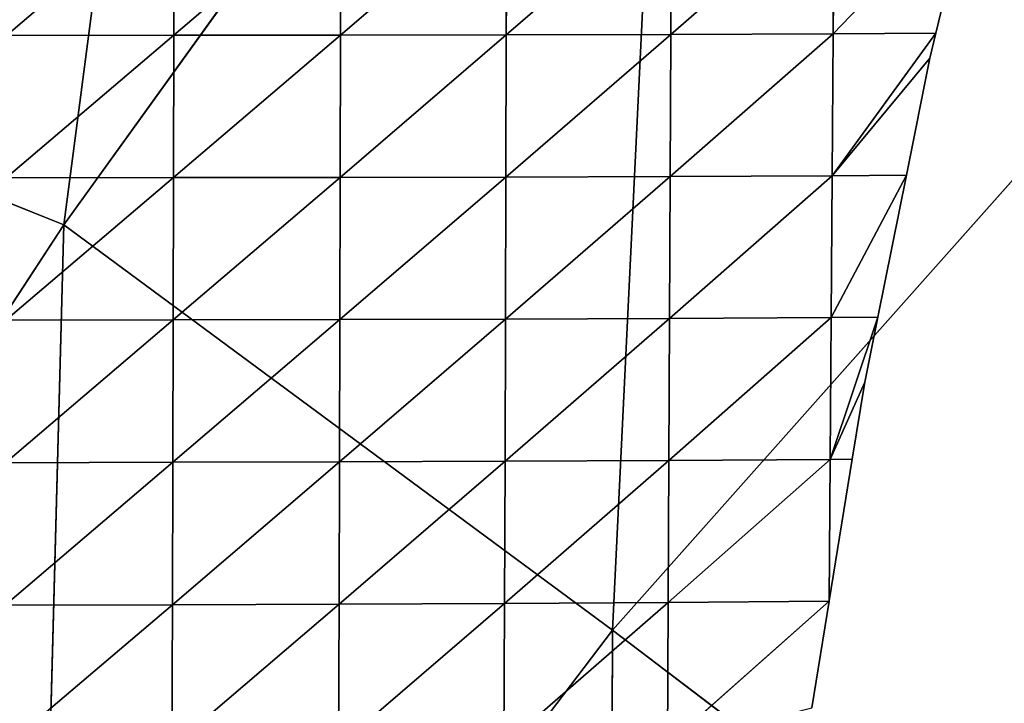
# Model space of a CAD drawing. Extents: x 0 to 1199, y 0 to 2196.
# Drawn here: x 290 to 355, y 876 to 921 of the extents above; entities that cross this region are included whole.
import ezdxf

# ---------------------------------------------------------------- set-up
doc = ezdxf.new("R2010")
doc.units = 0
doc.header["$LTSCALE"] = 25.4
doc.layers.get('0').update_dxf_attribs({"color": 13, "linetype": 'CONTINUOUS'})

msp = doc.modelspace()

# ---------------------------------------------------------------- linework, layer by layer
at = {"color": 0}
for p, q in [((301.062, 972.467, 122.282), (292.544, 907.438, 139.592)), ((301.062, 972.467, 122.282), (292.544, 907.438, 139.592)), ((332.819, 963.404, 183.288), (292.544, 907.438, 139.592)), ((332.819, 963.404, 183.288), (292.544, 907.438, 139.592)), ((328.81, 880.666, 209.438), (332.819, 963.404, 183.288)), ((328.81, 880.666, 209.438), (332.819, 963.404, 183.288)), ((376.129, 933.895, 241.993), (328.81, 880.666, 209.438)), ((376.129, 933.895, 241.993), (328.81, 880.666, 209.438)), ((292.544, 907.438, 139.592), (265.228, 918.4, 71.063)), ((292.544, 907.438, 139.592), (265.228, 918.4, 71.063)), ((292.544, 907.438, 139.592), (259.451, 856.863, 77.201)), ((292.544, 907.438, 139.592), (259.451, 856.863, 77.201)), ((290.503, 830.217, 156.285), (292.544, 907.438, 139.592)), ((290.503, 830.217, 156.285), (292.544, 907.438, 139.592)), ((292.544, 907.438, 139.592), (328.81, 880.666, 209.438)), ((292.544, 907.438, 139.592), (328.81, 880.666, 209.438)), ((290.503, 830.217, 156.285), (328.81, 880.666, 209.438)), ((290.503, 830.217, 156.285), (328.81, 880.666, 209.438)), ((328.81, 880.666, 209.438), (328.502, 797.179, 228.719)), ((328.81, 880.666, 209.438), (328.502, 797.179, 228.719)), ((328.81, 880.666, 209.438), (375.209, 845.443, 269.543)), ((328.81, 880.666, 209.438), (375.209, 845.443, 269.543))]:
    msp.add_line(p, q, dxfattribs=at)
at = {"color": 157}
for p, q in [((299.82, 929.372, 57.083), (288.758, 919.961, 60.549)), ((299.82, 929.372, 57.083), (288.758, 919.961, 60.549)), ((310.842, 929.375, 51.101), (299.815, 919.969, 55.85)), ((310.842, 929.375, 51.101), (299.815, 919.969, 55.85)), ((299.82, 929.372, 57.083), (299.815, 919.969, 55.85)), ((299.82, 929.372, 57.083), (299.815, 919.969, 55.85)), ((321.807, 929.382, 43.482), (310.833, 919.977, 49.664)), ((321.807, 929.382, 43.482), (310.833, 919.977, 49.664)), ((310.842, 929.375, 51.101), (310.833, 919.977, 49.664)), ((310.842, 929.375, 51.101), (310.833, 919.977, 49.664)), ((332.688, 929.399, 33.967), (321.789, 919.991, 41.752)), ((332.688, 929.399, 33.967), (321.789, 919.991, 41.752)), ((321.807, 929.382, 43.482), (321.789, 919.991, 41.752)), ((321.807, 929.382, 43.482), (321.789, 919.991, 41.752)), ((343.45, 929.434, 22.34), (332.654, 920.016, 31.874)), ((343.45, 929.434, 22.34), (332.654, 920.016, 31.874)), ((332.688, 929.399, 33.967), (332.654, 920.016, 31.874)), ((332.688, 929.399, 33.967), (332.654, 920.016, 31.874)), ((352.432, 929.487, 10.303), (343.39, 920.059, 19.799)), ((352.432, 929.487, 10.303), (343.39, 920.059, 19.799)), ((343.45, 929.434, 22.34), (343.39, 920.059, 19.799)), ((343.45, 929.434, 22.34), (343.39, 920.059, 19.799)), ((352.432, 929.487, 10.303), (350.182, 920.105, 10.303)), ((332.654, 920.016, 31.874), (321.766, 910.603, 39.978)), ((332.654, 920.016, 31.874), (321.766, 910.603, 39.978)), ((321.789, 919.991, 41.752), (332.654, 920.016, 31.874)), ((321.789, 919.991, 41.752), (332.654, 920.016, 31.874)), ((343.39, 920.059, 19.799), (332.616, 910.635, 29.799)), ((343.39, 920.059, 19.799), (332.616, 910.635, 29.799)), ((332.654, 920.016, 31.874), (332.616, 910.635, 29.799)), ((332.654, 920.016, 31.874), (332.616, 910.635, 29.799)), ((332.654, 920.016, 31.874), (343.39, 920.059, 19.799)), ((332.654, 920.016, 31.874), (343.39, 920.059, 19.799)), ((350.182, 920.105, 10.303), (343.329, 910.686, 17.34)), ((350.182, 920.105, 10.303), (343.329, 910.686, 17.34)), ((343.39, 920.059, 19.799), (343.329, 910.686, 17.34)), ((343.39, 920.059, 19.799), (343.329, 910.686, 17.34)), ((343.39, 920.059, 19.799), (350.182, 920.105, 10.303)), ((343.39, 920.059, 19.799), (350.182, 920.105, 10.303)), ((350.182, 920.105, 10.303), (349.788, 918.461, 10.303)), ((299.815, 919.969, 55.85), (288.746, 910.552, 59.251)), ((299.815, 919.969, 55.85), (288.746, 910.552, 59.251)), ((288.758, 919.961, 60.549), (299.815, 919.969, 55.85)), ((288.758, 919.961, 60.549), (299.815, 919.969, 55.85)), ((310.833, 919.977, 49.664), (299.803, 910.565, 54.469)), ((310.833, 919.977, 49.664), (299.803, 910.565, 54.469)), ((299.815, 919.969, 55.85), (299.803, 910.565, 54.469)), ((299.815, 919.969, 55.85), (299.803, 910.565, 54.469)), ((299.815, 919.969, 55.85), (310.833, 919.977, 49.664)), ((299.815, 919.969, 55.85), (310.833, 919.977, 49.664)), ((321.789, 919.991, 41.752), (310.818, 910.581, 48.122)), ((321.789, 919.991, 41.752), (310.818, 910.581, 48.122)), ((310.833, 919.977, 49.664), (310.818, 910.581, 48.122)), ((310.833, 919.977, 49.664), (310.818, 910.581, 48.122)), ((310.833, 919.977, 49.664), (321.789, 919.991, 41.752)), ((310.833, 919.977, 49.664), (321.789, 919.991, 41.752)), ((321.789, 919.991, 41.752), (321.766, 910.603, 39.978)), ((321.789, 919.991, 41.752), (321.766, 910.603, 39.978)), ((349.788, 918.461, 10.303), (343.329, 910.686, 17.34)), ((349.788, 918.461, 10.303), (343.329, 910.686, 17.34)), ((349.788, 918.461, 10.303), (348.23, 910.723, 10.303)), ((299.803, 910.565, 54.469), (288.727, 901.141, 57.754)), ((299.803, 910.565, 54.469), (288.727, 901.141, 57.754)), ((288.746, 910.552, 59.251), (299.803, 910.565, 54.469)), ((288.746, 910.552, 59.251), (299.803, 910.565, 54.469)), ((310.818, 910.581, 48.122), (299.784, 901.162, 52.943)), ((310.818, 910.581, 48.122), (299.784, 901.162, 52.943)), ((299.803, 910.565, 54.469), (299.784, 901.162, 52.943)), ((299.803, 910.565, 54.469), (299.784, 901.162, 52.943)), ((299.803, 910.565, 54.469), (310.818, 910.581, 48.122)), ((299.803, 910.565, 54.469), (310.818, 910.581, 48.122)), ((321.766, 910.603, 39.978), (310.797, 901.185, 46.495)), ((321.766, 910.603, 39.978), (310.797, 901.185, 46.495)), ((310.818, 910.581, 48.122), (310.797, 901.185, 46.495)), ((310.818, 910.581, 48.122), (310.797, 901.185, 46.495)), ((310.818, 910.581, 48.122), (321.766, 910.603, 39.978)), ((310.818, 910.581, 48.122), (321.766, 910.603, 39.978)), ((332.616, 910.635, 29.799), (321.738, 901.215, 38.178)), ((332.616, 910.635, 29.799), (321.738, 901.215, 38.178)), ((321.766, 910.603, 39.978), (321.738, 901.215, 38.178)), ((321.766, 910.603, 39.978), (321.738, 901.215, 38.178)), ((321.766, 910.603, 39.978), (332.616, 910.635, 29.799)), ((321.766, 910.603, 39.978), (332.616, 910.635, 29.799)), ((343.329, 910.686, 17.34), (332.574, 901.255, 27.743)), ((343.329, 910.686, 17.34), (332.574, 901.255, 27.743)), ((332.616, 910.635, 29.799), (332.574, 901.255, 27.743)), ((332.616, 910.635, 29.799), (332.574, 901.255, 27.743)), ((332.616, 910.635, 29.799), (343.329, 910.686, 17.34)), ((332.616, 910.635, 29.799), (343.329, 910.686, 17.34)), ((348.23, 910.723, 10.303), (343.266, 901.314, 14.932)), ((348.23, 910.723, 10.303), (343.266, 901.314, 14.932)), ((343.329, 910.686, 17.34), (343.266, 901.314, 14.932)), ((343.329, 910.686, 17.34), (343.266, 901.314, 14.932)), ((343.329, 910.686, 17.34), (348.23, 910.723, 10.303)), ((343.329, 910.686, 17.34), (348.23, 910.723, 10.303)), ((348.23, 910.723, 10.303), (346.342, 901.34, 10.303)), ((299.784, 901.162, 52.943), (288.701, 891.73, 56.041)), ((299.784, 901.162, 52.943), (288.701, 891.73, 56.041)), ((288.727, 901.141, 57.754), (299.784, 901.162, 52.943)), ((288.727, 901.141, 57.754), (299.784, 901.162, 52.943)), ((310.797, 901.185, 46.495), (299.76, 891.758, 51.265)), ((310.797, 901.185, 46.495), (299.76, 891.758, 51.265)), ((299.784, 901.162, 52.943), (299.76, 891.758, 51.265)), ((299.784, 901.162, 52.943), (299.76, 891.758, 51.265)), ((299.784, 901.162, 52.943), (310.797, 901.185, 46.495)), ((299.784, 901.162, 52.943), (310.797, 901.185, 46.495)), ((321.738, 901.215, 38.178), (310.77, 891.789, 44.782)), ((321.738, 901.215, 38.178), (310.77, 891.789, 44.782)), ((310.797, 901.185, 46.495), (310.77, 891.789, 44.782)), ((310.797, 901.185, 46.495), (310.77, 891.789, 44.782)), ((310.797, 901.185, 46.495), (321.738, 901.215, 38.178)), ((310.797, 901.185, 46.495), (321.738, 901.215, 38.178)), ((332.574, 901.255, 27.743), (321.705, 891.827, 36.355)), ((332.574, 901.255, 27.743), (321.705, 891.827, 36.355)), ((321.738, 901.215, 38.178), (321.705, 891.827, 36.355)), ((321.738, 901.215, 38.178), (321.705, 891.827, 36.355)), ((321.738, 901.215, 38.178), (332.574, 901.255, 27.743)), ((321.738, 901.215, 38.178), (332.574, 901.255, 27.743)), ((343.266, 901.314, 14.932), (332.529, 891.876, 25.711)), ((343.266, 901.314, 14.932), (332.529, 891.876, 25.711)), ((332.574, 901.255, 27.743), (332.529, 891.876, 25.711)), ((332.574, 901.255, 27.743), (332.529, 891.876, 25.711)), ((332.574, 901.255, 27.743), (343.266, 901.314, 14.932)), ((332.574, 901.255, 27.743), (343.266, 901.314, 14.932)), ((346.342, 901.34, 10.303), (343.202, 891.943, 12.644)), ((346.342, 901.34, 10.303), (343.202, 891.943, 12.644)), ((343.266, 901.314, 14.932), (343.202, 891.943, 12.644)), ((343.266, 901.314, 14.932), (343.202, 891.943, 12.644)), ((343.266, 901.314, 14.932), (346.342, 901.34, 10.303)), ((343.266, 901.314, 14.932), (346.342, 901.34, 10.303)), ((346.342, 901.34, 10.303), (345.48, 897.057, 10.303)), ((345.48, 897.057, 10.303), (343.202, 891.943, 12.644)), ((345.48, 897.057, 10.303), (343.202, 891.943, 12.644)), ((345.48, 897.057, 10.303), (344.648, 891.958, 10.303)), ((299.76, 891.758, 51.265), (288.669, 882.317, 54.083)), ((299.76, 891.758, 51.265), (288.669, 882.317, 54.083)), ((288.701, 891.73, 56.041), (299.76, 891.758, 51.265)), ((288.701, 891.73, 56.041), (299.76, 891.758, 51.265)), ((310.77, 891.789, 44.782), (299.728, 882.353, 49.422)), ((310.77, 891.789, 44.782), (299.728, 882.353, 49.422)), ((299.76, 891.758, 51.265), (299.728, 882.353, 49.422)), ((299.76, 891.758, 51.265), (299.728, 882.353, 49.422)), ((299.76, 891.758, 51.265), (310.77, 891.789, 44.782)), ((299.76, 891.758, 51.265), (310.77, 891.789, 44.782)), ((321.705, 891.827, 36.355), (310.737, 882.392, 42.984)), ((321.705, 891.827, 36.355), (310.737, 882.392, 42.984)), ((310.77, 891.789, 44.782), (310.737, 882.392, 42.984)), ((310.77, 891.789, 44.782), (310.737, 882.392, 42.984)), ((310.77, 891.789, 44.782), (321.705, 891.827, 36.355)), ((310.77, 891.789, 44.782), (321.705, 891.827, 36.355)), ((332.529, 891.876, 25.711), (321.667, 882.439, 34.524)), ((332.529, 891.876, 25.711), (321.667, 882.439, 34.524)), ((321.705, 891.827, 36.355), (321.667, 882.439, 34.524)), ((321.705, 891.827, 36.355), (321.667, 882.439, 34.524)), ((321.705, 891.827, 36.355), (332.529, 891.876, 25.711)), ((321.705, 891.827, 36.355), (332.529, 891.876, 25.711)), ((343.202, 891.943, 12.644), (332.481, 882.497, 23.775)), ((343.202, 891.943, 12.644), (332.481, 882.497, 23.775)), ((332.529, 891.876, 25.711), (332.481, 882.497, 23.775)), ((332.529, 891.876, 25.711), (332.481, 882.497, 23.775)), ((332.529, 891.876, 25.711), (343.202, 891.943, 12.644)), ((332.529, 891.876, 25.711), (343.202, 891.943, 12.644)), ((344.648, 891.958, 10.303), (343.123, 882.61, 10.303)), ((343.202, 891.943, 12.644), (343.123, 882.61, 10.303)), ((343.202, 891.943, 12.644), (343.123, 882.61, 10.303)), ((343.202, 891.943, 12.644), (344.648, 891.958, 10.303)), ((343.202, 891.943, 12.644), (344.648, 891.958, 10.303)), ((299.728, 882.353, 49.422), (288.631, 872.906, 51.847)), ((299.728, 882.353, 49.422), (288.631, 872.906, 51.847)), ((288.669, 882.317, 54.083), (299.728, 882.353, 49.422)), ((288.669, 882.317, 54.083), (299.728, 882.353, 49.422)), ((310.737, 882.392, 42.984), (299.691, 872.948, 47.394)), ((310.737, 882.392, 42.984), (299.691, 872.948, 47.394)), ((299.728, 882.353, 49.422), (299.691, 872.948, 47.394)), ((299.728, 882.353, 49.422), (299.691, 872.948, 47.394)), ((299.728, 882.353, 49.422), (310.737, 882.392, 42.984)), ((299.728, 882.353, 49.422), (310.737, 882.392, 42.984)), ((321.667, 882.439, 34.524), (310.7, 872.996, 41.102)), ((321.667, 882.439, 34.524), (310.7, 872.996, 41.102)), ((310.737, 882.392, 42.984), (310.7, 872.996, 41.102)), ((310.737, 882.392, 42.984), (310.7, 872.996, 41.102)), ((310.737, 882.392, 42.984), (321.667, 882.439, 34.524)), ((310.737, 882.392, 42.984), (321.667, 882.439, 34.524)), ((332.481, 882.497, 23.775), (321.628, 873.051, 32.736)), ((332.481, 882.497, 23.775), (321.628, 873.051, 32.736)), ((321.667, 882.439, 34.524), (321.628, 873.051, 32.736)), ((321.667, 882.439, 34.524), (321.628, 873.051, 32.736)), ((321.667, 882.439, 34.524), (332.481, 882.497, 23.775)), ((321.667, 882.439, 34.524), (332.481, 882.497, 23.775)), ((343.117, 882.576, 10.303), (332.44, 873.117, 22.033)), ((343.117, 882.576, 10.303), (332.44, 873.117, 22.033)), ((332.481, 882.497, 23.775), (332.44, 873.117, 22.033)), ((332.481, 882.497, 23.775), (332.44, 873.117, 22.033)), ((332.481, 882.497, 23.775), (343.117, 882.576, 10.303)), ((332.481, 882.497, 23.775), (343.117, 882.576, 10.303)), ((343.117, 882.576, 10.303), (341.971, 875.547, 10.303)), ((343.123, 882.61, 10.303), (343.117, 882.576, 10.303))]:
    msp.add_line(p, q, dxfattribs=at)

# ---------------------------------------------------------------- meshes
mesh = msp.add_polyface(dxfattribs=at)
corners = [(277.247, 974.686, 62.329), (265.228, 918.4, 71.063), (301.062, 972.467, 122.282)]
mesh.append_faces([[corners[k] for k in face] for face in [(0, 1, 2)]], dxfattribs={"color": 157})
mesh = msp.add_polyface(dxfattribs=at)
corners = [(301.062, 972.467, 122.282), (265.228, 918.4, 71.063), (292.544, 907.438, 139.592)]
mesh.append_faces([[corners[k] for k in face] for face in [(0, 1, 2)]], dxfattribs={"color": 157})
mesh = msp.add_polyface(dxfattribs=at)
corners = [(301.062, 972.467, 122.282), (292.544, 907.438, 139.592), (332.819, 963.404, 183.288)]
mesh.append_faces([[corners[k] for k in face] for face in [(0, 1, 2)]], dxfattribs={"color": 157})
mesh = msp.add_polyface(dxfattribs=at)
corners = [(332.819, 963.404, 183.288), (292.544, 907.438, 139.592), (328.81, 880.666, 209.438)]
mesh.append_faces([[corners[k] for k in face] for face in [(0, 1, 2)]], dxfattribs={"color": 157})
mesh = msp.add_polyface(dxfattribs=at)
corners = [(332.819, 963.404, 183.288), (328.81, 880.666, 209.438), (376.129, 933.895, 241.993)]
mesh.append_faces([[corners[k] for k in face] for face in [(0, 1, 2)]], dxfattribs={"color": 157})
mesh = msp.add_polyface(dxfattribs=at)
corners = [(376.129, 933.895, 241.993), (328.81, 880.666, 209.438), (375.209, 845.443, 269.543)]
mesh.append_faces([[corners[k] for k in face] for face in [(0, 1, 2)]], dxfattribs={"color": 157})
mesh = msp.add_polyface(dxfattribs=at)
corners = [(299.82, 929.372, 57.083), (288.758, 919.961, 60.549), (299.815, 919.969, 55.85)]
mesh.append_faces([[corners[k] for k in face] for face in [(0, 1, 2)]], dxfattribs={"color": 157})
mesh = msp.add_polyface(dxfattribs=at)
corners = [(299.82, 929.372, 57.083), (288.765, 929.371, 61.656), (288.758, 919.961, 60.549)]
mesh.append_faces([[corners[k] for k in face] for face in [(0, 1, 2)]], dxfattribs={"color": 157})
mesh = msp.add_polyface(dxfattribs=at)
corners = [(310.842, 929.375, 51.101), (299.82, 929.372, 57.083), (299.815, 919.969, 55.85)]
mesh.append_faces([[corners[k] for k in face] for face in [(0, 1, 2)]], dxfattribs={"color": 157})
mesh = msp.add_polyface(dxfattribs=at)
corners = [(310.842, 929.375, 51.101), (299.815, 919.969, 55.85), (310.833, 919.977, 49.664)]
mesh.append_faces([[corners[k] for k in face] for face in [(0, 1, 2)]], dxfattribs={"color": 157})
mesh = msp.add_polyface(dxfattribs=at)
corners = [(321.807, 929.382, 43.482), (310.842, 929.375, 51.101), (310.833, 919.977, 49.664)]
mesh.append_faces([[corners[k] for k in face] for face in [(0, 1, 2)]], dxfattribs={"color": 157})
mesh = msp.add_polyface(dxfattribs=at)
corners = [(321.807, 929.382, 43.482), (310.833, 919.977, 49.664), (321.789, 919.991, 41.752)]
mesh.append_faces([[corners[k] for k in face] for face in [(0, 1, 2)]], dxfattribs={"color": 157})
mesh = msp.add_polyface(dxfattribs=at)
corners = [(332.688, 929.399, 33.967), (321.807, 929.382, 43.482), (321.789, 919.991, 41.752)]
mesh.append_faces([[corners[k] for k in face] for face in [(0, 1, 2)]], dxfattribs={"color": 157})
mesh = msp.add_polyface(dxfattribs=at)
corners = [(332.688, 929.399, 33.967), (321.789, 919.991, 41.752), (332.654, 920.016, 31.874)]
mesh.append_faces([[corners[k] for k in face] for face in [(0, 1, 2)]], dxfattribs={"color": 157})
mesh = msp.add_polyface(dxfattribs=at)
corners = [(343.45, 929.434, 22.34), (332.654, 920.016, 31.874), (343.39, 920.059, 19.799)]
mesh.append_faces([[corners[k] for k in face] for face in [(0, 1, 2)]], dxfattribs={"color": 157})
mesh = msp.add_polyface(dxfattribs=at)
corners = [(343.45, 929.434, 22.34), (332.688, 929.399, 33.967), (332.654, 920.016, 31.874)]
mesh.append_faces([[corners[k] for k in face] for face in [(0, 1, 2)]], dxfattribs={"color": 157})
mesh = msp.add_polyface(dxfattribs=at)
corners = [(352.432, 929.487, 10.303), (343.45, 929.434, 22.34), (343.39, 920.059, 19.799)]
mesh.append_faces([[corners[k] for k in face] for face in [(0, 1, 2)]], dxfattribs={"color": 157})
mesh = msp.add_polyface(dxfattribs=at)
corners = [(352.432, 929.487, 10.303), (343.39, 920.059, 19.799), (350.182, 920.105, 10.303)]
mesh.append_faces([[corners[k] for k in face] for face in [(0, 1, 2)]], dxfattribs={"color": 157})
mesh = msp.add_polyface(dxfattribs=at)
corners = [(332.654, 920.016, 31.874), (321.789, 919.991, 41.752), (321.766, 910.603, 39.978)]
mesh.append_faces([[corners[k] for k in face] for face in [(0, 1, 2)]], dxfattribs={"color": 157})
mesh = msp.add_polyface(dxfattribs=at)
corners = [(332.654, 920.016, 31.874), (321.766, 910.603, 39.978), (332.616, 910.635, 29.799)]
mesh.append_faces([[corners[k] for k in face] for face in [(0, 1, 2)]], dxfattribs={"color": 157})
mesh = msp.add_polyface(dxfattribs=at)
corners = [(343.39, 920.059, 19.799), (332.654, 920.016, 31.874), (332.616, 910.635, 29.799)]
mesh.append_faces([[corners[k] for k in face] for face in [(0, 1, 2)]], dxfattribs={"color": 157})
mesh = msp.add_polyface(dxfattribs=at)
corners = [(343.39, 920.059, 19.799), (332.616, 910.635, 29.799), (343.329, 910.686, 17.34)]
mesh.append_faces([[corners[k] for k in face] for face in [(0, 1, 2)]], dxfattribs={"color": 157})
mesh = msp.add_polyface(dxfattribs=at)
corners = [(350.182, 920.105, 10.303), (343.329, 910.686, 17.34), (349.788, 918.461, 10.303)]
mesh.append_faces([[corners[k] for k in face] for face in [(0, 1, 2)]], dxfattribs={"color": 157})
mesh = msp.add_polyface(dxfattribs=at)
corners = [(350.182, 920.105, 10.303), (343.39, 920.059, 19.799), (343.329, 910.686, 17.34)]
mesh.append_faces([[corners[k] for k in face] for face in [(0, 1, 2)]], dxfattribs={"color": 157})
mesh = msp.add_polyface(dxfattribs=at)
corners = [(299.815, 919.969, 55.85), (288.758, 919.961, 60.549), (288.746, 910.552, 59.251)]
mesh.append_faces([[corners[k] for k in face] for face in [(0, 1, 2)]], dxfattribs={"color": 157})
mesh = msp.add_polyface(dxfattribs=at)
corners = [(299.815, 919.969, 55.85), (288.746, 910.552, 59.251), (299.803, 910.565, 54.469)]
mesh.append_faces([[corners[k] for k in face] for face in [(0, 1, 2)]], dxfattribs={"color": 157})
mesh = msp.add_polyface(dxfattribs=at)
corners = [(310.833, 919.977, 49.664), (299.803, 910.565, 54.469), (310.818, 910.581, 48.122)]
mesh.append_faces([[corners[k] for k in face] for face in [(0, 1, 2)]], dxfattribs={"color": 157})
mesh = msp.add_polyface(dxfattribs=at)
corners = [(310.833, 919.977, 49.664), (299.815, 919.969, 55.85), (299.803, 910.565, 54.469)]
mesh.append_faces([[corners[k] for k in face] for face in [(0, 1, 2)]], dxfattribs={"color": 157})
mesh = msp.add_polyface(dxfattribs=at)
corners = [(321.789, 919.991, 41.752), (310.833, 919.977, 49.664), (310.818, 910.581, 48.122)]
mesh.append_faces([[corners[k] for k in face] for face in [(0, 1, 2)]], dxfattribs={"color": 157})
mesh = msp.add_polyface(dxfattribs=at)
corners = [(321.789, 919.991, 41.752), (310.818, 910.581, 48.122), (321.766, 910.603, 39.978)]
mesh.append_faces([[corners[k] for k in face] for face in [(0, 1, 2)]], dxfattribs={"color": 157})
mesh = msp.add_polyface(dxfattribs=at)
corners = [(265.228, 918.4, 71.063), (259.451, 856.863, 77.201), (292.544, 907.438, 139.592)]
mesh.append_faces([[corners[k] for k in face] for face in [(0, 1, 2)]], dxfattribs={"color": 157})
mesh = msp.add_polyface(dxfattribs=at)
corners = [(349.788, 918.461, 10.303), (343.329, 910.686, 17.34), (348.23, 910.723, 10.303)]
mesh.append_faces([[corners[k] for k in face] for face in [(0, 1, 2)]], dxfattribs={"color": 157})
mesh = msp.add_polyface(dxfattribs=at)
corners = [(299.803, 910.565, 54.469), (288.727, 901.141, 57.754), (299.784, 901.162, 52.943)]
mesh.append_faces([[corners[k] for k in face] for face in [(0, 1, 2)]], dxfattribs={"color": 157})
mesh = msp.add_polyface(dxfattribs=at)
corners = [(299.803, 910.565, 54.469), (288.746, 910.552, 59.251), (288.727, 901.141, 57.754)]
mesh.append_faces([[corners[k] for k in face] for face in [(0, 1, 2)]], dxfattribs={"color": 157})
mesh = msp.add_polyface(dxfattribs=at)
corners = [(310.818, 910.581, 48.122), (299.803, 910.565, 54.469), (299.784, 901.162, 52.943)]
mesh.append_faces([[corners[k] for k in face] for face in [(0, 1, 2)]], dxfattribs={"color": 157})
mesh = msp.add_polyface(dxfattribs=at)
corners = [(310.818, 910.581, 48.122), (299.784, 901.162, 52.943), (310.797, 901.185, 46.495)]
mesh.append_faces([[corners[k] for k in face] for face in [(0, 1, 2)]], dxfattribs={"color": 157})
mesh = msp.add_polyface(dxfattribs=at)
corners = [(321.766, 910.603, 39.978), (310.818, 910.581, 48.122), (310.797, 901.185, 46.495)]
mesh.append_faces([[corners[k] for k in face] for face in [(0, 1, 2)]], dxfattribs={"color": 157})
mesh = msp.add_polyface(dxfattribs=at)
corners = [(321.766, 910.603, 39.978), (310.797, 901.185, 46.495), (321.738, 901.215, 38.178)]
mesh.append_faces([[corners[k] for k in face] for face in [(0, 1, 2)]], dxfattribs={"color": 157})
mesh = msp.add_polyface(dxfattribs=at)
corners = [(332.616, 910.635, 29.799), (321.766, 910.603, 39.978), (321.738, 901.215, 38.178)]
mesh.append_faces([[corners[k] for k in face] for face in [(0, 1, 2)]], dxfattribs={"color": 157})
mesh = msp.add_polyface(dxfattribs=at)
corners = [(332.616, 910.635, 29.799), (321.738, 901.215, 38.178), (332.574, 901.255, 27.743)]
mesh.append_faces([[corners[k] for k in face] for face in [(0, 1, 2)]], dxfattribs={"color": 157})
mesh = msp.add_polyface(dxfattribs=at)
corners = [(343.329, 910.686, 17.34), (332.574, 901.255, 27.743), (343.266, 901.314, 14.932)]
mesh.append_faces([[corners[k] for k in face] for face in [(0, 1, 2)]], dxfattribs={"color": 157})
mesh = msp.add_polyface(dxfattribs=at)
corners = [(343.329, 910.686, 17.34), (332.616, 910.635, 29.799), (332.574, 901.255, 27.743)]
mesh.append_faces([[corners[k] for k in face] for face in [(0, 1, 2)]], dxfattribs={"color": 157})
mesh = msp.add_polyface(dxfattribs=at)
corners = [(348.23, 910.723, 10.303), (343.266, 901.314, 14.932), (346.342, 901.34, 10.303)]
mesh.append_faces([[corners[k] for k in face] for face in [(0, 1, 2)]], dxfattribs={"color": 157})
mesh = msp.add_polyface(dxfattribs=at)
corners = [(348.23, 910.723, 10.303), (343.329, 910.686, 17.34), (343.266, 901.314, 14.932)]
mesh.append_faces([[corners[k] for k in face] for face in [(0, 1, 2)]], dxfattribs={"color": 157})
mesh = msp.add_polyface(dxfattribs=at)
corners = [(292.544, 907.438, 139.592), (259.451, 856.863, 77.201), (290.503, 830.217, 156.285)]
mesh.append_faces([[corners[k] for k in face] for face in [(0, 1, 2)]], dxfattribs={"color": 157})
mesh = msp.add_polyface(dxfattribs=at)
corners = [(292.544, 907.438, 139.592), (290.503, 830.217, 156.285), (328.81, 880.666, 209.438)]
mesh.append_faces([[corners[k] for k in face] for face in [(0, 1, 2)]], dxfattribs={"color": 157})
mesh = msp.add_polyface(dxfattribs=at)
corners = [(299.784, 901.162, 52.943), (288.701, 891.73, 56.041), (299.76, 891.758, 51.265)]
mesh.append_faces([[corners[k] for k in face] for face in [(0, 1, 2)]], dxfattribs={"color": 157})
mesh = msp.add_polyface(dxfattribs=at)
corners = [(299.784, 901.162, 52.943), (288.727, 901.141, 57.754), (288.701, 891.73, 56.041)]
mesh.append_faces([[corners[k] for k in face] for face in [(0, 1, 2)]], dxfattribs={"color": 157})
mesh = msp.add_polyface(dxfattribs=at)
corners = [(310.797, 901.185, 46.495), (299.76, 891.758, 51.265), (310.77, 891.789, 44.782)]
mesh.append_faces([[corners[k] for k in face] for face in [(0, 1, 2)]], dxfattribs={"color": 157})
mesh = msp.add_polyface(dxfattribs=at)
corners = [(310.797, 901.185, 46.495), (299.784, 901.162, 52.943), (299.76, 891.758, 51.265)]
mesh.append_faces([[corners[k] for k in face] for face in [(0, 1, 2)]], dxfattribs={"color": 157})
mesh = msp.add_polyface(dxfattribs=at)
corners = [(321.738, 901.215, 38.178), (310.77, 891.789, 44.782), (321.705, 891.827, 36.355)]
mesh.append_faces([[corners[k] for k in face] for face in [(0, 1, 2)]], dxfattribs={"color": 157})
mesh = msp.add_polyface(dxfattribs=at)
corners = [(321.738, 901.215, 38.178), (310.797, 901.185, 46.495), (310.77, 891.789, 44.782)]
mesh.append_faces([[corners[k] for k in face] for face in [(0, 1, 2)]], dxfattribs={"color": 157})
mesh = msp.add_polyface(dxfattribs=at)
corners = [(332.574, 901.255, 27.743), (321.738, 901.215, 38.178), (321.705, 891.827, 36.355)]
mesh.append_faces([[corners[k] for k in face] for face in [(0, 1, 2)]], dxfattribs={"color": 157})
mesh = msp.add_polyface(dxfattribs=at)
corners = [(332.574, 901.255, 27.743), (321.705, 891.827, 36.355), (332.529, 891.876, 25.711)]
mesh.append_faces([[corners[k] for k in face] for face in [(0, 1, 2)]], dxfattribs={"color": 157})
mesh = msp.add_polyface(dxfattribs=at)
corners = [(343.266, 901.314, 14.932), (332.574, 901.255, 27.743), (332.529, 891.876, 25.711)]
mesh.append_faces([[corners[k] for k in face] for face in [(0, 1, 2)]], dxfattribs={"color": 157})
mesh = msp.add_polyface(dxfattribs=at)
corners = [(343.266, 901.314, 14.932), (332.529, 891.876, 25.711), (343.202, 891.943, 12.644)]
mesh.append_faces([[corners[k] for k in face] for face in [(0, 1, 2)]], dxfattribs={"color": 157})
mesh = msp.add_polyface(dxfattribs=at)
corners = [(346.342, 901.34, 10.303), (343.266, 901.314, 14.932), (343.202, 891.943, 12.644)]
mesh.append_faces([[corners[k] for k in face] for face in [(0, 1, 2)]], dxfattribs={"color": 157})
mesh = msp.add_polyface(dxfattribs=at)
corners = [(346.342, 901.34, 10.303), (343.202, 891.943, 12.644), (345.48, 897.057, 10.303)]
mesh.append_faces([[corners[k] for k in face] for face in [(0, 1, 2)]], dxfattribs={"color": 157})
mesh = msp.add_polyface(dxfattribs=at)
corners = [(345.48, 897.057, 10.303), (343.202, 891.943, 12.644), (344.648, 891.958, 10.303)]
mesh.append_faces([[corners[k] for k in face] for face in [(0, 1, 2)]], dxfattribs={"color": 157})
mesh = msp.add_polyface(dxfattribs=at)
corners = [(299.76, 891.758, 51.265), (288.701, 891.73, 56.041), (288.669, 882.317, 54.083)]
mesh.append_faces([[corners[k] for k in face] for face in [(0, 1, 2)]], dxfattribs={"color": 157})
mesh = msp.add_polyface(dxfattribs=at)
corners = [(299.76, 891.758, 51.265), (288.669, 882.317, 54.083), (299.728, 882.353, 49.422)]
mesh.append_faces([[corners[k] for k in face] for face in [(0, 1, 2)]], dxfattribs={"color": 157})
mesh = msp.add_polyface(dxfattribs=at)
corners = [(310.77, 891.789, 44.782), (299.76, 891.758, 51.265), (299.728, 882.353, 49.422)]
mesh.append_faces([[corners[k] for k in face] for face in [(0, 1, 2)]], dxfattribs={"color": 157})
mesh = msp.add_polyface(dxfattribs=at)
corners = [(310.77, 891.789, 44.782), (299.728, 882.353, 49.422), (310.737, 882.392, 42.984)]
mesh.append_faces([[corners[k] for k in face] for face in [(0, 1, 2)]], dxfattribs={"color": 157})
mesh = msp.add_polyface(dxfattribs=at)
corners = [(321.705, 891.827, 36.355), (310.737, 882.392, 42.984), (321.667, 882.439, 34.524)]
mesh.append_faces([[corners[k] for k in face] for face in [(0, 1, 2)]], dxfattribs={"color": 157})
mesh = msp.add_polyface(dxfattribs=at)
corners = [(321.705, 891.827, 36.355), (310.77, 891.789, 44.782), (310.737, 882.392, 42.984)]
mesh.append_faces([[corners[k] for k in face] for face in [(0, 1, 2)]], dxfattribs={"color": 157})
mesh = msp.add_polyface(dxfattribs=at)
corners = [(332.529, 891.876, 25.711), (321.667, 882.439, 34.524), (332.481, 882.497, 23.775)]
mesh.append_faces([[corners[k] for k in face] for face in [(0, 1, 2)]], dxfattribs={"color": 157})
mesh = msp.add_polyface(dxfattribs=at)
corners = [(332.529, 891.876, 25.711), (321.705, 891.827, 36.355), (321.667, 882.439, 34.524)]
mesh.append_faces([[corners[k] for k in face] for face in [(0, 1, 2)]], dxfattribs={"color": 157})
mesh = msp.add_polyface(dxfattribs=at)
corners = [(343.202, 891.943, 12.644), (332.529, 891.876, 25.711), (332.481, 882.497, 23.775)]
mesh.append_faces([[corners[k] for k in face] for face in [(0, 1, 2)]], dxfattribs={"color": 157})
mesh = msp.add_polyface(dxfattribs=at)
corners = [(343.117, 882.576, 10.303), (343.202, 891.943, 12.644), (332.481, 882.497, 23.775), (343.123, 882.61, 10.303)]
mesh.append_faces([[corners[k] for k in face] for face in [(0, 1, 2), (1, 0, 3)]], dxfattribs={"vtx0": -1, "color": 157})
mesh = msp.add_polyface(dxfattribs=at)
corners = [(344.648, 891.958, 10.303), (343.202, 891.943, 12.644), (343.123, 882.61, 10.303)]
mesh.append_faces([[corners[k] for k in face] for face in [(0, 1, 2)]], dxfattribs={"color": 157})
mesh = msp.add_polyface(dxfattribs=at)
corners = [(299.728, 882.353, 49.422), (288.631, 872.906, 51.847), (299.691, 872.948, 47.394)]
mesh.append_faces([[corners[k] for k in face] for face in [(0, 1, 2)]], dxfattribs={"color": 157})
mesh = msp.add_polyface(dxfattribs=at)
corners = [(299.728, 882.353, 49.422), (288.669, 882.317, 54.083), (288.631, 872.906, 51.847)]
mesh.append_faces([[corners[k] for k in face] for face in [(0, 1, 2)]], dxfattribs={"color": 157})
mesh = msp.add_polyface(dxfattribs=at)
corners = [(310.737, 882.392, 42.984), (299.728, 882.353, 49.422), (299.691, 872.948, 47.394)]
mesh.append_faces([[corners[k] for k in face] for face in [(0, 1, 2)]], dxfattribs={"color": 157})
mesh = msp.add_polyface(dxfattribs=at)
corners = [(310.737, 882.392, 42.984), (299.691, 872.948, 47.394), (310.7, 872.996, 41.102)]
mesh.append_faces([[corners[k] for k in face] for face in [(0, 1, 2)]], dxfattribs={"color": 157})
mesh = msp.add_polyface(dxfattribs=at)
corners = [(321.667, 882.439, 34.524), (310.7, 872.996, 41.102), (321.628, 873.051, 32.736)]
mesh.append_faces([[corners[k] for k in face] for face in [(0, 1, 2)]], dxfattribs={"color": 157})
mesh = msp.add_polyface(dxfattribs=at)
corners = [(321.667, 882.439, 34.524), (310.737, 882.392, 42.984), (310.7, 872.996, 41.102)]
mesh.append_faces([[corners[k] for k in face] for face in [(0, 1, 2)]], dxfattribs={"color": 157})
mesh = msp.add_polyface(dxfattribs=at)
corners = [(332.481, 882.497, 23.775), (321.667, 882.439, 34.524), (321.628, 873.051, 32.736)]
mesh.append_faces([[corners[k] for k in face] for face in [(0, 1, 2)]], dxfattribs={"color": 157})
mesh = msp.add_polyface(dxfattribs=at)
corners = [(332.481, 882.497, 23.775), (321.628, 873.051, 32.736), (332.44, 873.117, 22.033)]
mesh.append_faces([[corners[k] for k in face] for face in [(0, 1, 2)]], dxfattribs={"color": 157})
mesh = msp.add_polyface(dxfattribs=at)
corners = [(343.117, 882.576, 10.303), (332.481, 882.497, 23.775), (332.44, 873.117, 22.033)]
mesh.append_faces([[corners[k] for k in face] for face in [(0, 1, 2)]], dxfattribs={"color": 157})
mesh = msp.add_polyface(dxfattribs=at)
corners = [(343.117, 882.576, 10.303), (332.44, 873.117, 22.033), (341.971, 875.547, 10.303)]
mesh.append_faces([[corners[k] for k in face] for face in [(0, 1, 2)]], dxfattribs={"color": 157})
mesh = msp.add_polyface(dxfattribs=at)
corners = [(328.81, 880.666, 209.438), (290.503, 830.217, 156.285), (328.502, 797.179, 228.719)]
mesh.append_faces([[corners[k] for k in face] for face in [(0, 1, 2)]], dxfattribs={"color": 157})
mesh = msp.add_polyface(dxfattribs=at)
corners = [(328.81, 880.666, 209.438), (328.502, 797.179, 228.719), (375.209, 845.443, 269.543)]
mesh.append_faces([[corners[k] for k in face] for face in [(0, 1, 2)]], dxfattribs={"color": 157})

doc.saveas('drawing.dxf')
